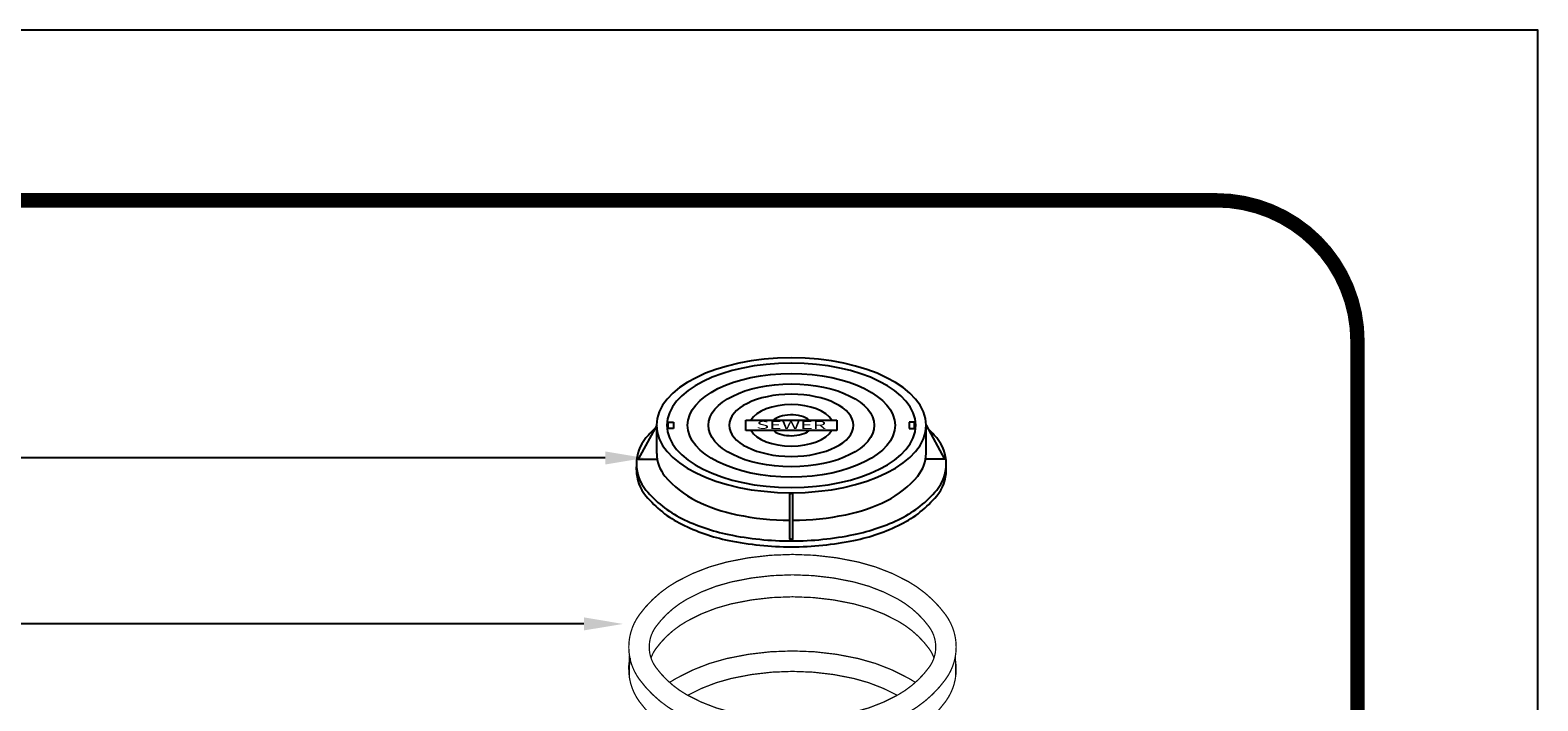
# Model space of a CAD drawing. Extents: x 1046 to 1875, y -18 to 1054.
# Drawn here: x 1606 to 1875, y 934 to 1054 of the extents above; entities that cross this region are included whole.
import ezdxf
from ezdxf.enums import TextEntityAlignment as Align

# ---------------------------------------------------------------- set-up
doc = ezdxf.new("R2010")
doc.units = 0
doc.header["$LTSCALE"] = 20
doc.header["$MEASUREMENT"] = 0
for name, color, linetype in [('CON', 6, 'CONTINUOUS'), ('DIM', 1, 'CONTINUOUS'), ('Grate', 5, 'CONTINUOUS'), ('SHT', 1, 'CONTINUOUS')]:
    doc.layers.add(name, color=color, linetype=linetype)
doc.layers.add('NO PRINT', color=7, linetype='CONTINUOUS', plot=False)
doc.styles.add('4', font='simplex')

msp = doc.modelspace()

# ---------------------------------------------------------------- linework, layer by layer
at = {"layer": 'CON', "linetype": 'Continuous', "const_width": 0.225}
for points in [[(1712.41, 943.36, 0.15926), (1714.29, 937.61, 0.106396), (1720.97, 931.67, 0.071314), (1729.88, 928.19, 0.057639), (1741.63, 926.83, 0.057639), (1753.37, 928.19, 0.071314), (1762.29, 931.67, 0.106396), (1768.96, 937.61, 0.15926), (1770.84, 943.36, 0.15926), (1768.96, 949.12, 0.106396), (1762.29, 955.06, 0.071314), (1753.37, 958.54, 0.057639), (1741.63, 959.9, 0.057639), (1729.88, 958.54, 0.071314), (1720.97, 955.06, 0.106396), (1714.29, 949.12, 0.15926)], [(1716.06, 943.36, 0.15926), (1717.23, 939.76, 0.106396), (1722.76, 934.84, 0.071314), (1730.72, 931.73, 0.057639), (1741.63, 930.47, 0.057639), (1752.54, 931.73, 0.071314), (1760.49, 934.84, 0.106396), (1766.02, 939.76, 0.15926), (1767.2, 943.36, 0.15926), (1766.02, 946.97, 0.106396), (1760.49, 951.89, 0.071314), (1752.54, 954.99, 0.057639), (1741.63, 956.26, 0.057639), (1730.72, 954.99, 0.071314), (1722.76, 951.89, 0.106396), (1717.23, 946.97, 0.15926)]]:
    msp.add_lwpolyline(points, format="xyb", close=True, dxfattribs=at)
for points in [[(1766.88, 941.41, 0.076384), (1766.02, 943.05, 0.106396), (1760.49, 947.97, 0.071314), (1752.54, 951.08, 0.057639), (1741.63, 952.34, 0.057639), (1730.72, 951.08, 0.071314), (1722.76, 947.97, 0.106396), (1717.23, 943.05, 0.076384), (1716.38, 941.41, 0.15926)], [(1763.56, 937.04, 0.017556), (1762.29, 937.82, 0.071314), (1753.37, 941.31, 0.057639), (1741.63, 942.67, 0.057639), (1729.88, 941.31, 0.071314), (1720.97, 937.82, 0.017556), (1719.7, 937.04, 0.15926)], [(1712.41, 939.4, 0.15926), (1714.29, 933.65, 0.106396), (1720.97, 927.71, 0.071314), (1729.88, 924.23, 0.057639), (1741.63, 922.87, 0.057639), (1753.37, 924.23, 0.071314), (1762.29, 927.71, 0.106396), (1768.96, 933.65, 0.15926), (1770.84, 939.4, 0.051207), (1770.64, 941.38, 0.106396)], [(1760.32, 934.75, 0.06968), (1752.54, 937.76, 0.057639), (1741.63, 939.02, 0.057639), (1730.72, 937.76, 0.06968), (1722.93, 934.75, 0.106396)]]:
    msp.add_lwpolyline(points, format="xyb", dxfattribs=at)
for points in [[(1712.53, 941.82), (1712.53, 937.86)], [(1770.72, 941.82), (1770.72, 937.86)]]:
    msp.add_lwpolyline(points, dxfattribs=at)
at = {"layer": 'CON', "linetype": 'Continuous'}
msp.add_lwpolyline([(1712.61, 941.38, 0.051207), (1712.41, 939.4, 0.15926)], format="xyb", dxfattribs=at)
at = {"layer": 'DIM', "linetype": 'Continuous'}
for p, q in [((1708.21, 977.12), (1559.31, 977.12)), ((1704.39, 947.49), (1564.09, 947.49))]:
    msp.add_line(p, q, dxfattribs=at)
for points in [[(1708.21, 978.29), (1708.21, 975.95), (1715.21, 977.12)], [(1704.39, 948.66), (1704.39, 946.33), (1711.39, 947.49)]]:
    msp.add_solid(points, dxfattribs=at)
at = {"layer": 'Grate'}
for p, q in [((1719.45, 982.38), (1719.45, 983.53)), ((1719.45, 983.53), (1720.37, 983.53)), ((1720.37, 982.38), (1719.45, 982.38)), ((1720.37, 983.53), (1720.37, 982.38)), ((1733.33, 982.03), (1733.33, 983.88)), ((1733.33, 983.88), (1749.52, 983.88)), ((1749.52, 983.88), (1749.52, 982.03)), ((1763.4, 983.53), (1762.47, 983.53)), ((1762.47, 983.53), (1762.47, 982.38)), ((1762.47, 982.38), (1763.4, 982.38)), ((1763.4, 982.38), (1763.4, 983.53)), ((1749.52, 982.03), (1733.33, 982.03))]:
    msp.add_line(p, q, dxfattribs=at)
at = {"layer": 'Grate', "linetype": 'Continuous'}
for points in [[(1717.39, 982.7, 0.035108), (1715.46, 980.69, 0.175497), (1713.78, 976.04, 0.175497), (1715.46, 971.4, 0.104057), (1721.88, 966.33, 0.064632), (1730.24, 963.45, 0.050789), (1741.42, 962.31, 0.050789), (1752.6, 963.45, 0.064632), (1760.97, 966.33, 0.104057), (1767.38, 971.4, 0.175497), (1769.06, 976.04, 0.175497)], [(1769.06, 976.04, 0.175497), (1767.38, 980.69, 0.035108), (1765.45, 982.7, 0.064632)], [(1717.39, 977.94, 0.175497), (1718.85, 973.9, 0.104057), (1724.43, 969.49, 0.064632), (1731.7, 966.99, 0.04929), (1741.13, 966, 0.050789)], [(1741.71, 966, 0.04929), (1751.15, 966.99, 0.064632), (1758.42, 969.49, 0.104057), (1763.99, 973.9, 0.175497), (1765.46, 977.94, 0.175497)], [(1713.8, 975.52, 0.018016), (1713.78, 975, 0.175497), (1715.46, 970.35, 0.104057), (1721.88, 965.29, 0.064632), (1730.24, 962.4, 0.050789), (1741.42, 961.26, 0.050789), (1752.6, 962.4, 0.064632), (1760.97, 965.29, 0.104057), (1767.38, 970.35, 0.175497), (1769.06, 975, 0.175497)], [(1713.78, 975, -0.018016), (1713.8, 975.52, -0.104057)], [(1769.06, 975, 0.018016), (1769.04, 975.52, 0.104057)]]:
    msp.add_lwpolyline(points, format="xyb", dxfattribs=at)
for points in [[(1717.39, 982.95), (1714.1, 976.91), (1717.39, 976.91)], [(1717.39, 977.94), (1717.39, 982.99)], [(1765.46, 977.94), (1765.46, 982.99)], [(1765.46, 982.95), (1768.74, 976.91), (1765.46, 976.91)], [(1741.42, 962.64), (1741.13, 962.64), (1741.13, 970.75), (1741.42, 970.75)], [(1741.42, 962.64), (1741.71, 962.64), (1741.71, 970.75), (1741.42, 970.75)]]:
    msp.add_lwpolyline(points, dxfattribs=at)
at = {"layer": 'Grate'}
for major_axis, start_param, end_param in [((-24.06, 0), 3.141593, 9.424778), ((-22.21, 0), 3.141593, 9.424778), ((-11.1, 0), 3.141593, 9.424778), ((-7.4, 0), 3.40217, 6.022608), ((3.7, 0), 0.551699, 2.677859), ((7.4, 0), 3.40217, 6.022608), ((3.7, 0), 3.729594, 5.731487)]:
    msp.add_ellipse((1741.42, 982.95), major_axis=major_axis, ratio=0.5, start_param=start_param, end_param=end_param, dxfattribs=at)
for major_axis in [(18.51, 0), (14.8, 0)]:
    msp.add_ellipse((1741.42, 982.95), major_axis=major_axis, ratio=0.5, dxfattribs=at)
at = {"layer": 'NO PRINT'}
msp.add_lwpolyline([(1046.3, -18.49), (1874.66, -18.49), (1874.66, 1053.5), (1046.3, 1053.5)], close=True, dxfattribs=at)
at = {"layer": 'SHT', "color": 2, "linetype": 'Continuous', "const_width": 2.57}
msp.add_lwpolyline([(1078.49, 997.94), (1078.49, 37.07, 0.414214), (1103.68, 11.88), (1817.28, 11.88, 0.414214), (1842.47, 37.07), (1842.47, 997.94, 0.414211), (1817.28, 1023.12), (1103.68, 1023.12, 0.413912)], format="xyb", close=True, dxfattribs=at)

# ---------------------------------------------------------------- texts
at = {"layer": 'Grate', "style": '4', "width": 2}
msp.add_text('SEWER', height=1.388, dxfattribs=at).set_placement((1741.42, 982.32), align=Align.CENTER)

doc.saveas('drawing.dxf')
